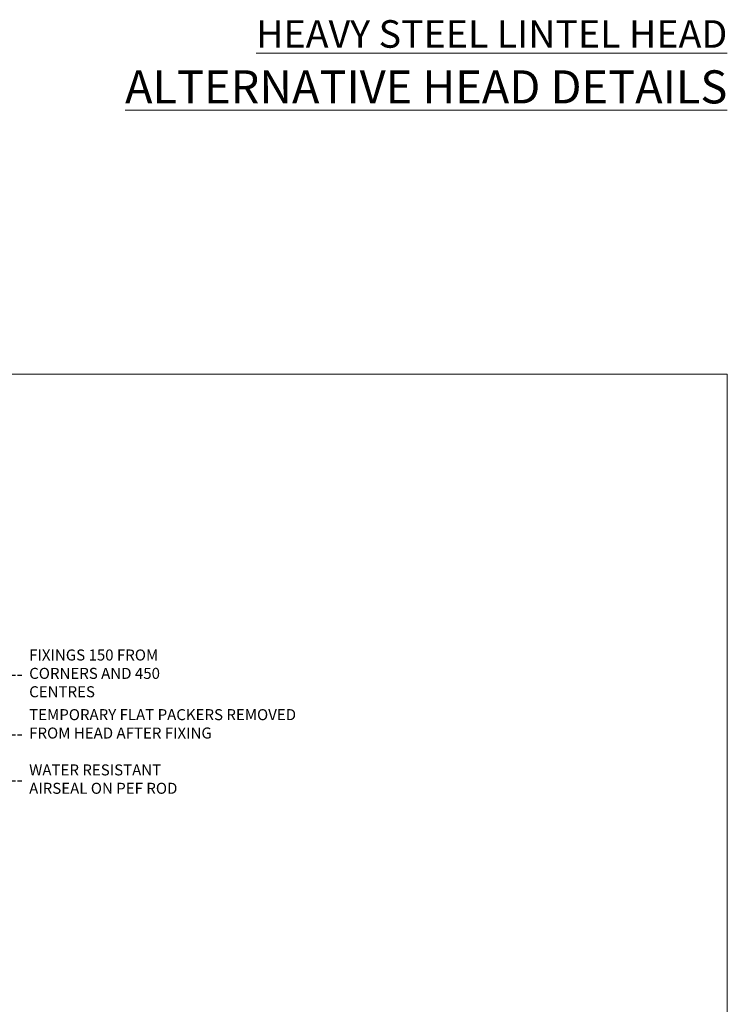
# Model space of a CAD drawing. Extents: x -28 to 240101, y -374 to 2178.
# Drawn here: x 297 to 553, y 502 to 859 of the extents above; entities that cross this region are included whole.
import ezdxf
from ezdxf import colors
from ezdxf.entities.mleader import LeaderData, LeaderLine
from ezdxf.math import Vec2, Vec3

# ---------------------------------------------------------------- set-up
doc = ezdxf.new("R2010")
doc.units = 0
doc.header["$LTSCALE"] = 3
doc.header["$MEASUREMENT"] = 0
doc.linetypes.add('DASHED', pattern=[0.75, 0.5, -0.25])
doc.layers.get('0').update_dxf_attribs({"linetype": 'CONTINUOUS'})
doc.layers.add('Aluminium Systems Ltd Joinery Detail', color=7, linetype='CONTINUOUS')
doc.layers.add('Aluminium Systems Ltd Notes', color=7, linetype='CONTINUOUS')
doc.layers.add('No Print', color=7, linetype='CONTINUOUS', plot=False)
doc.styles.add('ASL TXT 50', font='romans.shx', dxfattribs={"height": 100})
doc.styles.get("Standard").update_dxf_attribs({"font": 'arial.ttf'})

# ---------------------------------------------------------------- blocks, each defined once
blk = doc.blocks.new('_Open90')
at = {"color": 0, "linetype": 'ByBlock', "lineweight": -2}
for p, q in [((0, 0), (-1, 0)), ((-0.5, 0.5), (0, 0)), ((0, 0), (-0.5, -0.5))]:
    blk.add_line(p, q, dxfattribs=at)
blk = doc.blocks.new('Page Layout')
at = {"layer": 'Aluminium Systems Ltd Joinery Detail', "color": 8, "lineweight": 5}
blk.add_lwpolyline([(0, 730.131892914731), (0, 0), (553.0825377109722, 0), (553.0825377109722, 730.131892914731)], close=True, dxfattribs=at)
blk = doc.blocks.new('Page Layout Group')
at = {"layer": 'No Print'}
blk.add_blockref('Page Layout', (0, 0), dxfattribs=at)
blk = doc.blocks.new('Liner Head Text Architectural')
at = {"layer": 'Aluminium Systems Ltd Notes', "color": 3, "lineweight": 5, "ltscale": 0.12}
ml = blk.add_multileader_mtext('Standard', dxfattribs=at)
ml.set_content('FIXINGS 150 FROM CORNERS AND 450 CENTRES', color=3)
ml.set_leader_properties(color=8)
ml.set_arrow_properties(name='OPEN90')
ml.build(insert=Vec2(0, 0))
ml.multileader.update_dxf_attribs({"text_left_attachment_type": 2, "text_right_attachment_type": 2})
ctx = ml.context
ctx.base_point, ctx.plane_origin = Vec3(14.19518965898476, 72.99658405795572, -1.000000000000014), Vec3(-210.3718602345575, -58.0415211225004, -1.000000000000014)
ctx.left_attachment, ctx.right_attachment = 2, 2
notes = []
notes.append((ctx, [(0, (1, 1, 0), (9.730354156774865, 72.99658405795572, -1.000000000000014), (1, 0), 4.464835502209894, [(0, [(-30.7742712718582, 54.38472543850003, -1.000000000000014)], 0, [])])]))
ctx.mtext.insert, ctx.mtext.width, ctx.mtext.line_spacing_style, ctx.mtext.flow_direction = Vec3(16.19518965898487, 82.3299173912892, -1.000000000000014), 55.16606061165112, 2, 5
ml = blk.add_multileader_mtext('Standard', dxfattribs=at)
ml.set_content('TEMPORARY FLAT PACKERS REMOVED FROM HEAD AFTER FIXING', color=3)
ml.set_leader_properties(color=8)
ml.set_arrow_properties(name='OPEN90')
ml.build(insert=Vec2(0, 0))
ml.multileader.update_dxf_attribs({"text_left_attachment_type": 2, "text_right_attachment_type": 2})
ctx = ml.context
ctx.base_point, ctx.plane_origin = Vec3(14.19518965898476, 51.35635006022221, -1.000000000000014), Vec3(-133.2863188025362, 168.9020168785873, -1.000000000000014)
ctx.left_attachment, ctx.right_attachment = 2, 2
notes.append((ctx, [(0, (1, 1, 0), (9.730354156774865, 51.35635006022221, -1.000000000000014), (1, 0), 4.464835502209894, [(0, [(-42.57162787507013, 15.21955316024923, -1.000000000000014)], 0, [])])]))
ctx.mtext.insert, ctx.mtext.width, ctx.mtext.defined_height, ctx.mtext.line_spacing_style, ctx.mtext.flow_direction = Vec3(16.19518965898476, 60.68968339355554, -1.000000000000014), 101.6537517503709, 9.448686068864237, 2, 5
ml = blk.add_multileader_mtext('Standard', dxfattribs=at)
ml.set_content('WATER RESISTANT\\PAIRSEAL ON PEF ROD', color=3)
ml.set_leader_properties(color=8)
ml.set_arrow_properties(name='OPEN90')
ml.build(insert=Vec2(0, 0))
ml.multileader.update_dxf_attribs({"text_left_attachment_type": 2, "text_right_attachment_type": 2})
ctx = ml.context
ctx.base_point, ctx.plane_origin = Vec3(14.19518965898476, 34.64665442085879, -1.000000000000014), Vec3(-144.9782377858878, 3.254790904285983, -1.000000000000014)
ctx.left_attachment, ctx.right_attachment = 2, 2
notes.append((ctx, [(0, (1, 1, 0), (9.730354156774865, 34.64665442085879, -1.000000000000014), (1, 0), 4.464835502209894, [(0, [(-23.3218422455252, 16.19505848051904, -1.000000000000014)], 0, [])])]))
ctx.mtext.insert, ctx.mtext.width, ctx.mtext.line_spacing_style, ctx.mtext.flow_direction = Vec3(16.19518965898465, 40.64665442085879, -1.000000000000014), 79.86544210516695, 2, 5
for ctx, leaders in notes:
    for number, flags, end, landing, length, lines in leaders:
        leader = LeaderData()
        leader.index, (leader.has_last_leader_line, leader.has_dogleg_vector, leader.attachment_direction) = number, flags
        leader.last_leader_point, leader.dogleg_vector, leader.dogleg_length = Vec3(end), Vec3(landing), length
        for number, points, colour, breaks in lines:
            line = LeaderLine()
            line.index, line.vertices, line.color, line.breaks = number, Vec3.list(points), colors.encode_raw_color(colour), breaks
            leader.lines.append(line)
        ctx.leaders.append(leader)

msp = doc.modelspace()

# ---------------------------------------------------------------- block references
at = {"layer": 'Aluminium Systems Ltd Joinery Detail', "transparency": 33554687}
msp.add_blockref('Page Layout Group', (0, 0), dxfattribs=at)
at = {"layer": 'Aluminium Systems Ltd Notes', "linetype": 'DASHED', "transparency": 33554687}
msp.add_blockref('Liner Head Text Architectural', (283.7596715897398, 547.9688229286548, 1), dxfattribs=at)

# ---------------------------------------------------------------- texts
at = {"layer": 'Aluminium Systems Ltd Joinery Detail', "lineweight": 5, "transparency": 33554687, "width": 553.0825377109722, "attachment_point": 3, "style": 'ASL TXT 50'}
for s, insert, char_height in [('{\\fArial|b0|i0|c0|p34;\\LHEAVY STEEL LINTEL HEAD}', (553.0825377109722, 858.5473047546275), 10), ('{\\fArial|b0|i0|c0|p34;\\LALTERNATIVE HEAD DETAILS}', (553.0825377109722, 840.3582281070867), 12)]:
    msp.add_mtext(s, dxfattribs=dict(at, insert=insert, char_height=char_height))

doc.saveas('drawing.dxf')
